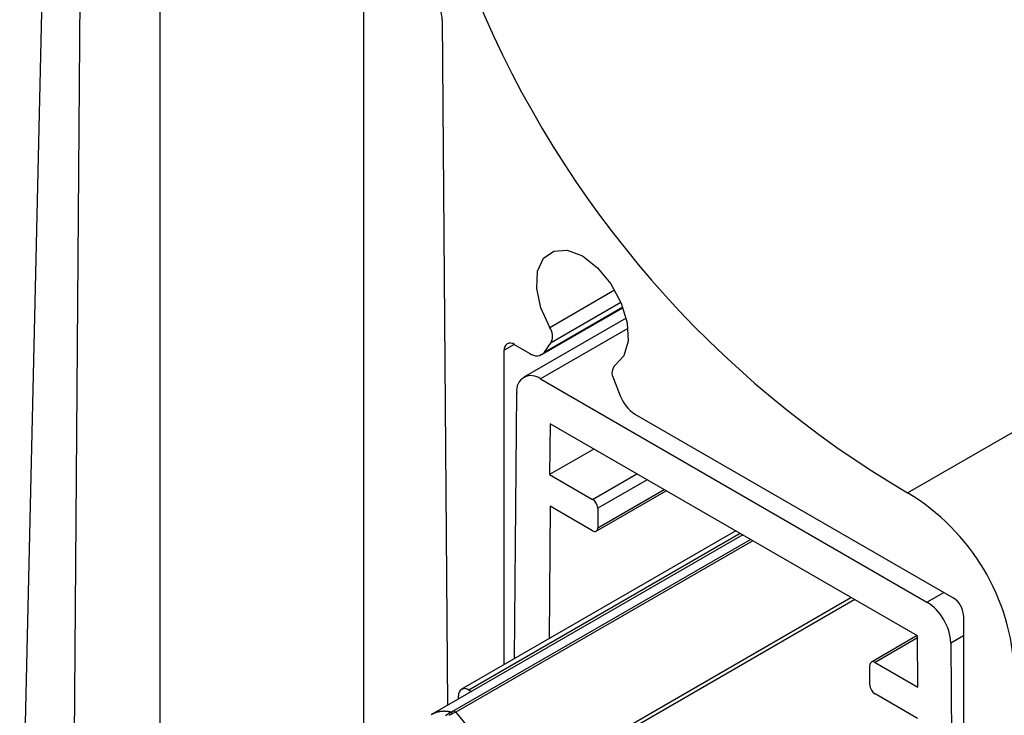
# Model space of a CAD drawing. Extents: x -1710 to 405, y -32 to 828.
# Drawn here: x -1353 to -1333, y 366 to 381 of the extents above; entities that cross this region are included whole.
import ezdxf

# ---------------------------------------------------------------- set-up
doc = ezdxf.new("R2010")
doc.units = 0
doc.layers.get('0').update_dxf_attribs({"linetype": 'CONTINUOUS'})

msp = doc.modelspace()

# ---------------------------------------------------------------- linework, layer by layer
at = {"color": 7, "linetype": 'CONTINUOUS'}
for p, q in [((-1334.788, 370.67), (-1120.535, 494.355)), ((-1350.326, 439.002), (-1350.326, 358.981)), ((-1346.083, 356.531), (-1346.083, 436.552)), ((-1352.659, 386.055), (-1353.238, 360.867)), ((-1352.106, 364.474), (-1351.952, 384.828)), ((-1344.457, 380.501), (-1344.349, 366.251)), ((-1342.388, 373.543), (-1340.701, 374.517)), ((-1340.635, 374.299), (-1342.763, 373.071)), ((-1343.171, 367.097), (-1343.171, 373.631)), ((-1342.959, 373.753), (-1342.638, 373.568)), ((-1342.331, 373.595), (-1342.192, 373.794)), ((-1342.413, 373.036), (-1334.383, 368.401)), ((-1340.897, 373.046), (-1340.758, 372.687)), ((-1342.952, 367.224), (-1342.908, 372.755)), ((-1340.451, 372.306), (-1333.837, 368.487)), ((-1342.216, 372.106), (-1342.225, 371.049)), ((-1334.579, 367.698), (-1342.216, 372.106)), ((-1341.305, 371.58), (-1342.225, 371.049)), ((-1342.225, 371.049), (-1341.332, 370.534)), ((-1341.257, 369.874), (-1339.803, 370.713)), ((-1342.216, 370.391), (-1342.238, 367.636)), ((-1341.332, 369.881), (-1342.216, 370.391)), ((-1341.226, 370.351), (-1341.226, 369.942)), ((-1338.212, 369.795), (-1344.68, 366.061)), ((-1338.355, 369.877), (-1344.055, 366.587)), ((-1333.625, 368.12), (-1333.625, 347.788)), ((-1334.588, 367.702), (-1335.538, 367.154)), ((-1334.571, 366.631), (-1334.579, 367.698)), ((-1333.888, 367.549), (-1333.732, 347.734)), ((-1335.569, 366.677), (-1335.569, 367.085)), ((-1335.463, 367.146), (-1334.571, 366.631)), ((-1343.905, 366.572), (-1343.849, 366.54)), ((-1334.58, 365.983), (-1335.463, 366.493)), ((-1344.117, 366.386), (-1344.117, 366.45)), ((-1344.276, 366.113), (-1344.237, 366.133)), ((-1344.172, 366.113), (-1344.24, 366.084)), ((-1344.172, 366.113), (-1342.878, 364.511))]:
    msp.add_line(p, q, dxfattribs=at)
at = {"color": 8, "linetype": 'CONTINUOUS'}
for p, q in [((-1342.224, 374.107), (-1340.874, 374.886)), ((-1342.331, 373.595), (-1340.707, 374.533)), ((-1342.192, 373.794), (-1340.745, 374.629)), ((-1340.598, 374.084), (-1342.413, 373.036)), ((-1342.959, 373.753), (-1343.171, 373.631)), ((-1341.332, 370.534), (-1340.413, 371.065)), ((-1340.201, 370.943), (-1341.226, 370.351)), ((-1341.226, 369.942), (-1339.847, 370.739)), ((-1338.268, 369.827), (-1343.905, 366.572)), ((-1344.237, 366.133), (-1338.053, 369.703)), ((-1338.004, 369.674), (-1344.172, 366.113)), ((-1334.383, 368.401), (-1334.035, 368.602)), ((-1342.839, 364.527), (-1335.963, 368.496)), ((-1335.882, 368.45), (-1342.774, 364.471)), ((-1333.625, 367.7), (-1333.888, 367.549)), ((-1334.579, 367.657), (-1335.463, 367.146))]:
    msp.add_line(p, q, dxfattribs=at)
at = {"color": 7, "linetype": 'CONTINUOUS', "flags": 128}
msp.add_lwpolyline([(-1342.224, 374.107), (-1342.407, 374.514), (-1342.494, 374.918), (-1342.474, 375.275), (-1342.351, 375.543), (-1342.138, 375.694), (-1341.859, 375.711), (-1341.544, 375.591), (-1341.23, 375.348), (-1340.951, 375.009), (-1340.738, 374.612), (-1340.615, 374.201), (-1340.595, 373.823), (-1340.682, 373.518), (-1340.864, 373.322)], dxfattribs=at)
at = {"color": 8, "linetype": 'CONTINUOUS'}
msp.add_polyline3d([(-1344.28, 366.113, 0), (-1344.28, 366.114, 0), (-1344.28, 366.115, 0), (-1344.29, 366.115, 0), (-1344.29, 366.116, 0), (-1344.29, 366.117, 0), (-1344.3, 366.118, 0), (-1344.3, 366.118, 0), (-1344.3, 366.119, 0), (-1344.31, 366.12, 0), (-1344.31, 366.12, 0), (-1344.32, 366.121, 0), (-1344.32, 366.121, 0), (-1344.32, 366.122, 0), (-1344.33, 366.122, 0), (-1344.33, 366.123, 0), (-1344.33, 366.123, 0), (-1344.34, 366.124, 0), (-1344.34, 366.124, 0), (-1344.34, 366.125, 0), (-1344.35, 366.125, 0), (-1344.35, 366.126, 0), (-1344.35, 366.126, 0), (-1344.36, 366.126, 0), (-1344.36, 366.127, 0), (-1344.36, 366.127, 0), (-1344.37, 366.127, 0), (-1344.37, 366.128, 0), (-1344.37, 366.128, 0), (-1344.38, 366.128, 0), (-1344.38, 366.129, 0), (-1344.38, 366.129, 0), (-1344.39, 366.129, 0), (-1344.39, 366.129, 0), (-1344.39, 366.129, 0), (-1344.4, 366.129, 0), (-1344.4, 366.129, 0), (-1344.41, 366.13, 0), (-1344.41, 366.13, 0), (-1344.41, 366.13, 0), (-1344.42, 366.13, 0), (-1344.42, 366.13, 0), (-1344.42, 366.13, 0), (-1344.43, 366.13, 0), (-1344.43, 366.13, 0), (-1344.43, 366.13, 0), (-1344.44, 366.13, 0), (-1344.44, 366.129, 0), (-1344.44, 366.129, 0), (-1344.45, 366.129, 0), (-1344.45, 366.129, 0), (-1344.45, 366.129, 0), (-1344.46, 366.129, 0), (-1344.46, 366.128, 0), (-1344.46, 366.128, 0), (-1344.47, 366.128, 0), (-1344.47, 366.128, 0), (-1344.47, 366.127, 0), (-1344.48, 366.127, 0), (-1344.48, 366.127, 0), (-1344.48, 366.126, 0), (-1344.48, 366.126, 0), (-1344.49, 366.125, 0), (-1344.49, 366.125, 0), (-1344.49, 366.125, 0), (-1344.5, 366.124, 0), (-1344.5, 366.124, 0), (-1344.5, 366.123, 0), (-1344.51, 366.123, 0), (-1344.51, 366.122, 0), (-1344.51, 366.122, 0), (-1344.52, 366.121, 0), (-1344.52, 366.12, 0), (-1344.52, 366.12, 0), (-1344.53, 366.119, 0), (-1344.53, 366.118, 0), (-1344.53, 366.118, 0), (-1344.54, 366.117, 0), (-1344.54, 366.116, 0), (-1344.54, 366.116, 0), (-1344.55, 366.115, 0), (-1344.55, 366.114, 0), (-1344.55, 366.113, 0), (-1344.56, 366.112, 0), (-1344.56, 366.112, 0), (-1344.56, 366.111, 0), (-1344.56, 366.11, 0), (-1344.57, 366.109, 0), (-1344.57, 366.108, 0), (-1344.57, 366.107, 0), (-1344.58, 366.106, 0), (-1344.58, 366.105, 0), (-1344.58, 366.104, 0), (-1344.59, 366.103, 0), (-1344.59, 366.102, 0), (-1344.59, 366.101, 0), (-1344.6, 366.1, 0), (-1344.6, 366.099, 0), (-1344.6, 366.098, 0), (-1344.6, 366.097, 0), (-1344.61, 366.096, 0), (-1344.61, 366.094, 0), (-1344.61, 366.093, 0), (-1344.62, 366.092, 0), (-1344.62, 366.091, 0), (-1344.62, 366.089, 0), (-1344.63, 366.088, 0), (-1344.63, 366.087, 0), (-1344.63, 366.086, 0), (-1344.63, 366.084, 0), (-1344.64, 366.083, 0), (-1344.64, 366.082, 0), (-1344.64, 366.08, 0), (-1344.65, 366.079, 0), (-1344.65, 366.077, 0), (-1344.65, 366.076, 0), (-1344.65, 366.074, 0), (-1344.66, 366.073, 0), (-1344.66, 366.071, 0), (-1344.66, 366.07, 0), (-1344.67, 366.068, 0), (-1344.67, 366.067, 0), (-1344.67, 366.065, 0), (-1344.67, 366.064, 0), (-1344.68, 366.062, 0), (-1344.68, 366.06, 0), (-1344.68, 366.059, 0), (-1344.69, 366.057, 0), (-1344.69, 366.055, 0)], dxfattribs=at)
at = {"color": 7}
for points in [[(-1344.38, 366.046, 0), (-1344.38, 366.048, 0), (-1344.38, 366.049, 0), (-1344.38, 366.05, 0), (-1344.38, 366.052, 0), (-1344.37, 366.053, 0), (-1344.37, 366.055, 0), (-1344.37, 366.056, 0), (-1344.37, 366.057, 0), (-1344.37, 366.059, 0), (-1344.37, 366.06, 0), (-1344.36, 366.061, 0), (-1344.36, 366.063, 0), (-1344.36, 366.064, 0), (-1344.36, 366.065, 0), (-1344.35, 366.067, 0), (-1344.35, 366.068, 0), (-1344.35, 366.069, 0), (-1344.35, 366.07, 0), (-1344.35, 366.072, 0), (-1344.34, 366.073, 0), (-1344.34, 366.074, 0), (-1344.34, 366.076, 0), (-1344.34, 366.077, 0), (-1344.34, 366.078, 0), (-1344.33, 366.079, 0), (-1344.33, 366.081, 0), (-1344.33, 366.082, 0), (-1344.33, 366.083, 0), (-1344.33, 366.084, 0), (-1344.32, 366.086, 0), (-1344.32, 366.087, 0), (-1344.32, 366.088, 0), (-1344.32, 366.089, 0), (-1344.32, 366.09, 0), (-1344.31, 366.092, 0), (-1344.31, 366.093, 0), (-1344.31, 366.094, 0), (-1344.31, 366.095, 0), (-1344.31, 366.096, 0), (-1344.3, 366.098, 0), (-1344.3, 366.099, 0), (-1344.3, 366.1, 0), (-1344.3, 366.101, 0), (-1344.3, 366.102, 0), (-1344.29, 366.104, 0), (-1344.29, 366.105, 0), (-1344.29, 366.106, 0), (-1344.29, 366.107, 0), (-1344.28, 366.108, 0), (-1344.28, 366.109, 0), (-1344.28, 366.111, 0), (-1344.28, 366.112, 0), (-1344.28, 366.113, 0)], [(-1344.24, 366.084, 0), (-1344.24, 366.083, 0), (-1344.24, 366.082, 0), (-1344.25, 366.081, 0), (-1344.25, 366.079, 0), (-1344.25, 366.078, 0), (-1344.25, 366.077, 0), (-1344.25, 366.076, 0), (-1344.26, 366.075, 0), (-1344.26, 366.074, 0), (-1344.26, 366.073, 0), (-1344.26, 366.071, 0), (-1344.27, 366.07, 0), (-1344.27, 366.069, 0), (-1344.27, 366.068, 0), (-1344.27, 366.067, 0), (-1344.27, 366.066, 0), (-1344.28, 366.064, 0), (-1344.28, 366.063, 0), (-1344.28, 366.062, 0), (-1344.28, 366.061, 0), (-1344.28, 366.06, 0), (-1344.29, 366.059, 0), (-1344.29, 366.057, 0), (-1344.29, 366.056, 0), (-1344.29, 366.055, 0), (-1344.3, 366.054, 0), (-1344.3, 366.053, 0), (-1344.3, 366.051, 0), (-1344.3, 366.05, 0), (-1344.3, 366.049, 0), (-1344.31, 366.048, 0), (-1344.31, 366.047, 0), (-1344.31, 366.045, 0)]]:
    msp.add_polyline3d(points, dxfattribs=at)
at = {"color": 7, "linetype": 'CONTINUOUS'}
for centre, radius, start, end in [((-1345.208, 380.465), 0.752, 2.7105, 35.8118), ((-1323.906, 389.17), 21.464, 202.4669, 239.5353), ((-1342.482, 373.922), 0.317, 336.1694, 35.7182), ((-1343.041, 373.652), 0.131, 50.7968, 189.2139), ((-1342.498, 373.738), 0.22, 230.7519, 319.4671), ((-1340.704, 373.163), 0.226, 135.3605, 211.1417), ((-1342.606, 372.8), 0.305, 50.6725, 188.4314), ((-1340.037, 372.952), 0.767, 200.2271, 237.362), ((-1337.134, 366.743), 4.574, 2.4539, 59.1492), ((-1341.456, 370.34), 0.231, 2.6054, 57.3945), ((-1341.291, 369.932), 0.0655, 230.7963, 9.2145), ((-1334.964, 367.493), 1.077, 2.9328, 57.3695), ((-1334.085, 368.099), 0.461, 2.6055, 57.3945), ((-1335.505, 367.096), 0.0655, 50.7968, 189.2143), ((-1335.339, 366.687), 0.231, 182.6053, 237.3947), ((-1343.988, 366.471), 0.131, 50.7965, 189.2141), ((-1344.32, 366.02), 0.103, 38.4993, 64.7286), ((-1344.24, 366.005), 0.128, 58.1015, 88.7929)]:
    msp.add_arc(centre, radius, start, end, dxfattribs=at)

doc.saveas('drawing.dxf')
